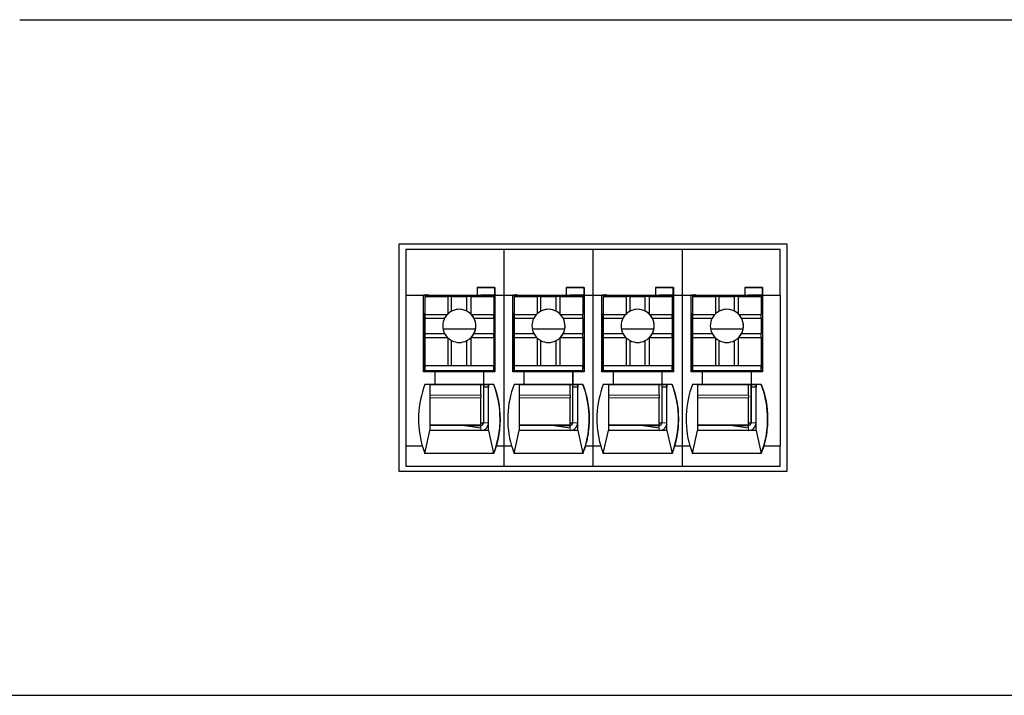
# Model space of a CAD drawing. Units: millimetres. Extents: x 6653 to 11272, y -4489 to -2911.
# Drawn here: x 7700 to 7738, y -4241 to -4214 of the extents above; entities that cross this region are included whole.
import ezdxf

# ---------------------------------------------------------------- set-up
doc = ezdxf.new("R2010")
doc.units = ezdxf.units.MM
doc.header["$MEASUREMENT"] = 0
doc.layers.add('11', color=7, linetype='Continuous', true_color=0xffffff)

msp = doc.modelspace()

# ---------------------------------------------------------------- linework, layer by layer
at = {"layer": '11', "color": 7, "linetype": 'Continuous'}
for p, q in [((7699.504, -4214.435), (8164.512, -4214.435)), ((7729.619, -4223.246), (7714.385, -4223.246)), ((7714.385, -4223.246), (7714.385, -4232.149)), ((7729.619, -4232.149), (7729.619, -4223.246)), ((7714.652, -4223.446), (7714.652, -4225.245)), ((7718.5, -4223.446), (7714.652, -4223.446)), ((7718.5, -4223.446), (7718.5, -4225.245)), ((7722, -4223.446), (7718.5, -4223.446)), ((7725.5, -4223.446), (7722, -4223.446)), ((7722, -4223.446), (7722, -4225.245)), ((7729.352, -4223.446), (7725.5, -4223.446)), ((7725.5, -4223.446), (7725.5, -4225.245)), ((7729.352, -4225.245), (7729.352, -4223.446)), ((7717.454, -4224.946), (7717.454, -4225.246)), ((7717.454, -4224.946), (7718.153, -4224.946)), ((7718.154, -4224.946), (7717.454, -4224.946)), ((7718.154, -4224.946), (7718.153, -4224.946)), ((7718.153, -4225.246), (7718.153, -4224.946)), ((7718.154, -4224.946), (7718.154, -4225.246)), ((7721.654, -4224.946), (7720.954, -4224.946)), ((7720.954, -4224.946), (7721.653, -4224.946)), ((7720.954, -4224.946), (7720.954, -4225.246)), ((7721.654, -4224.946), (7721.653, -4224.946)), ((7721.653, -4225.246), (7721.653, -4224.946)), ((7721.654, -4224.946), (7721.654, -4225.246)), ((7725.154, -4224.946), (7724.454, -4224.946)), ((7724.454, -4224.946), (7725.153, -4224.946)), ((7724.454, -4224.946), (7724.454, -4225.246)), ((7725.154, -4224.946), (7725.153, -4224.946)), ((7725.153, -4225.246), (7725.153, -4224.946)), ((7725.154, -4224.946), (7725.154, -4225.246)), ((7727.954, -4224.946), (7727.954, -4225.246)), ((7728.654, -4224.946), (7727.954, -4224.946)), ((7727.954, -4224.946), (7728.653, -4224.946)), ((7728.654, -4224.946), (7728.653, -4224.946)), ((7728.653, -4225.246), (7728.653, -4224.946)), ((7728.654, -4224.946), (7728.654, -4225.246)), ((7714.652, -4225.245), (7715.354, -4225.245)), ((7714.652, -4225.245), (7714.652, -4231.145)), ((7715.354, -4228.245), (7715.354, -4225.245)), ((7715.503, -4225.246), (7715.354, -4225.246)), ((7715.354, -4225.246), (7717.454, -4225.246)), ((7715.4, -4225.249), (7715.4, -4225.246)), ((7715.4, -4225.249), (7715.402, -4225.247)), ((7715.501, -4225.249), (7715.4, -4225.249)), ((7715.402, -4225.247), (7715.402, -4225.246)), ((7715.502, -4225.247), (7715.402, -4225.247)), ((7715.404, -4225.296), (7715.404, -4225.295)), ((7715.404, -4225.295), (7716.304, -4225.295)), ((7715.404, -4225.295), (7715.404, -4225.995)), ((7715.404, -4225.296), (7715.404, -4227.396)), ((7715.501, -4225.249), (7715.502, -4225.247)), ((7715.501, -4225.249), (7715.501, -4225.295)), ((7715.502, -4225.247), (7715.502, -4225.247)), ((7715.503, -4225.246), (7717.603, -4225.246)), ((7715.503, -4225.246), (7715.503, -4225.246)), ((7715.503, -4225.246), (7715.503, -4225.255)), ((7715.503, -4225.255), (7715.503, -4225.295)), ((7716.304, -4225.295), (7716.304, -4225.976)), ((7716.454, -4225.295), (7716.304, -4225.295)), ((7716.454, -4225.295), (7717.054, -4225.295)), ((7716.454, -4225.868), (7716.454, -4225.295)), ((7717.204, -4225.295), (7717.054, -4225.295)), ((7717.054, -4225.868), (7717.054, -4225.295)), ((7717.204, -4225.295), (7717.204, -4225.976)), ((7717.204, -4225.295), (7718.104, -4225.295)), ((7717.453, -4225.246), (7718.153, -4225.246)), ((7717.453, -4225.246), (7717.454, -4225.246)), ((7718.153, -4225.246), (7717.603, -4225.246)), ((7718.103, -4225.246), (7718.103, -4225.295)), ((7718.104, -4225.295), (7718.104, -4225.995)), ((7718.15, -4225.246), (7718.15, -4227.098)), ((7718.153, -4225.246), (7718.153, -4225.246)), ((7718.154, -4225.245), (7718.154, -4228.245)), ((7718.154, -4225.246), (7718.154, -4225.245)), ((7718.154, -4225.245), (7718.5, -4225.245)), ((7718.5, -4225.245), (7718.854, -4225.245)), ((7718.5, -4225.245), (7718.5, -4231.145)), ((7718.854, -4228.245), (7718.854, -4225.245)), ((7718.854, -4225.246), (7720.954, -4225.246)), ((7719.003, -4225.246), (7718.854, -4225.246)), ((7718.9, -4225.249), (7718.9, -4225.246)), ((7718.9, -4225.249), (7718.902, -4225.247)), ((7719.001, -4225.249), (7718.9, -4225.249)), ((7718.902, -4225.247), (7718.902, -4225.246)), ((7719.002, -4225.247), (7718.902, -4225.247)), ((7718.904, -4225.295), (7719.804, -4225.295)), ((7718.904, -4225.296), (7718.904, -4225.295)), ((7718.904, -4225.295), (7718.904, -4225.995)), ((7718.904, -4225.296), (7718.904, -4227.396)), ((7719.001, -4225.249), (7719.002, -4225.247)), ((7719.001, -4225.249), (7719.001, -4225.295)), ((7719.002, -4225.247), (7719.002, -4225.247)), ((7719.003, -4225.246), (7721.103, -4225.246)), ((7719.003, -4225.246), (7719.003, -4225.246)), ((7719.003, -4225.246), (7719.003, -4225.255)), ((7719.003, -4225.255), (7719.003, -4225.295)), ((7719.954, -4225.295), (7719.804, -4225.295)), ((7719.804, -4225.295), (7719.804, -4225.976)), ((7719.954, -4225.295), (7720.554, -4225.295)), ((7719.954, -4225.868), (7719.954, -4225.295)), ((7720.554, -4225.868), (7720.554, -4225.295)), ((7720.704, -4225.295), (7720.554, -4225.295)), ((7720.704, -4225.295), (7721.604, -4225.295)), ((7720.704, -4225.295), (7720.704, -4225.976)), ((7720.953, -4225.246), (7720.954, -4225.246)), ((7720.953, -4225.246), (7721.653, -4225.246)), ((7721.653, -4225.246), (7721.103, -4225.246)), ((7721.603, -4225.246), (7721.603, -4225.295)), ((7721.604, -4225.295), (7721.604, -4225.995)), ((7721.65, -4225.246), (7721.65, -4227.098)), ((7721.653, -4225.246), (7721.653, -4225.246)), ((7721.654, -4225.245), (7721.654, -4228.245)), ((7721.654, -4225.246), (7721.654, -4225.245)), ((7721.654, -4225.245), (7722, -4225.245)), ((7722, -4225.245), (7722.354, -4225.245)), ((7722, -4225.245), (7722, -4231.145)), ((7722.354, -4228.245), (7722.354, -4225.245)), ((7722.503, -4225.246), (7722.354, -4225.246)), ((7722.354, -4225.246), (7724.454, -4225.246)), ((7722.4, -4225.249), (7722.4, -4225.246)), ((7722.4, -4225.249), (7722.402, -4225.247)), ((7722.501, -4225.249), (7722.4, -4225.249)), ((7722.402, -4225.247), (7722.402, -4225.246)), ((7722.502, -4225.247), (7722.402, -4225.247)), ((7722.404, -4225.295), (7723.304, -4225.295)), ((7722.404, -4225.296), (7722.404, -4225.295)), ((7722.404, -4225.295), (7722.404, -4225.995)), ((7722.404, -4225.296), (7722.404, -4227.396)), ((7722.501, -4225.249), (7722.502, -4225.247)), ((7722.501, -4225.249), (7722.501, -4225.295)), ((7722.502, -4225.247), (7722.502, -4225.247)), ((7722.503, -4225.246), (7724.603, -4225.246)), ((7722.503, -4225.246), (7722.503, -4225.246)), ((7722.503, -4225.246), (7722.503, -4225.255)), ((7722.503, -4225.255), (7722.503, -4225.295)), ((7723.454, -4225.295), (7723.304, -4225.295)), ((7723.304, -4225.295), (7723.304, -4225.976)), ((7723.454, -4225.295), (7724.054, -4225.295)), ((7723.454, -4225.868), (7723.454, -4225.295)), ((7724.054, -4225.868), (7724.054, -4225.295)), ((7724.204, -4225.295), (7724.054, -4225.295)), ((7724.204, -4225.295), (7725.104, -4225.295)), ((7724.204, -4225.295), (7724.204, -4225.976)), ((7724.453, -4225.246), (7724.454, -4225.246)), ((7724.453, -4225.246), (7725.153, -4225.246)), ((7725.153, -4225.246), (7724.603, -4225.246)), ((7725.103, -4225.246), (7725.103, -4225.295)), ((7725.104, -4225.295), (7725.104, -4225.995)), ((7725.15, -4225.246), (7725.15, -4227.098)), ((7725.153, -4225.246), (7725.153, -4225.246)), ((7725.154, -4225.245), (7725.5, -4225.245)), ((7725.154, -4225.245), (7725.154, -4228.245)), ((7725.154, -4225.246), (7725.154, -4225.245)), ((7725.5, -4225.245), (7725.5, -4231.145)), ((7725.5, -4225.245), (7725.854, -4225.245)), ((7725.854, -4228.245), (7725.854, -4225.245)), ((7726.003, -4225.246), (7725.854, -4225.246)), ((7725.854, -4225.246), (7727.954, -4225.246)), ((7725.9, -4225.249), (7725.9, -4225.246)), ((7725.9, -4225.249), (7725.902, -4225.247)), ((7726.001, -4225.249), (7725.9, -4225.249)), ((7725.902, -4225.247), (7725.902, -4225.246)), ((7726.002, -4225.247), (7725.902, -4225.247)), ((7725.904, -4225.296), (7725.904, -4225.295)), ((7725.904, -4225.295), (7726.804, -4225.295)), ((7725.904, -4225.295), (7725.904, -4225.995)), ((7725.904, -4225.296), (7725.904, -4227.396)), ((7726.001, -4225.249), (7726.002, -4225.247)), ((7726.001, -4225.249), (7726.001, -4225.295)), ((7726.002, -4225.247), (7726.002, -4225.247)), ((7726.003, -4225.246), (7728.103, -4225.246)), ((7726.003, -4225.246), (7726.003, -4225.255)), ((7726.003, -4225.246), (7726.003, -4225.246)), ((7726.003, -4225.255), (7726.003, -4225.295)), ((7726.954, -4225.295), (7726.804, -4225.295)), ((7726.804, -4225.295), (7726.804, -4225.976)), ((7726.954, -4225.868), (7726.954, -4225.295)), ((7726.954, -4225.295), (7727.554, -4225.295)), ((7727.704, -4225.295), (7727.554, -4225.295)), ((7727.554, -4225.868), (7727.554, -4225.295)), ((7727.704, -4225.295), (7727.704, -4225.976)), ((7727.704, -4225.295), (7728.604, -4225.295)), ((7727.953, -4225.246), (7727.954, -4225.246)), ((7727.953, -4225.246), (7728.653, -4225.246)), ((7728.653, -4225.246), (7728.103, -4225.246)), ((7728.603, -4225.246), (7728.603, -4225.295)), ((7728.604, -4225.295), (7728.604, -4225.995)), ((7728.65, -4225.246), (7728.65, -4227.098)), ((7728.653, -4225.246), (7728.653, -4225.246)), ((7728.654, -4225.246), (7728.654, -4225.245)), ((7728.654, -4225.245), (7728.654, -4228.245)), ((7728.654, -4225.245), (7729.352, -4225.245)), ((7729.352, -4225.245), (7729.352, -4231.145)), ((7715.4, -4225.949), (7715.404, -4225.947)), ((7715.4, -4225.949), (7715.4, -4225.949)), ((7715.4, -4228.245), (7715.4, -4225.949)), ((7715.4, -4228.245), (7715.4, -4225.949)), ((7718.9, -4225.949), (7718.904, -4225.947)), ((7718.9, -4228.245), (7718.9, -4225.949)), ((7718.9, -4225.949), (7718.9, -4225.949)), ((7718.9, -4228.245), (7718.9, -4225.949)), ((7722.4, -4225.949), (7722.404, -4225.947)), ((7722.4, -4225.949), (7722.4, -4225.949)), ((7722.4, -4228.245), (7722.4, -4225.949)), ((7722.4, -4228.245), (7722.4, -4225.949)), ((7725.9, -4225.949), (7725.904, -4225.947)), ((7725.9, -4228.245), (7725.9, -4225.949)), ((7725.9, -4228.245), (7725.9, -4225.949)), ((7725.9, -4225.949), (7725.9, -4225.949)), ((7715.404, -4225.995), (7716.285, -4225.995)), ((7715.404, -4225.995), (7715.404, -4226.145)), ((7715.404, -4226.145), (7715.404, -4226.745)), ((7715.404, -4226.145), (7716.178, -4226.145)), ((7717.223, -4225.995), (7718.104, -4225.995)), ((7717.331, -4226.145), (7718.104, -4226.145)), ((7718.104, -4226.145), (7718.104, -4225.995)), ((7718.104, -4226.145), (7718.104, -4226.745)), ((7718.904, -4225.995), (7719.785, -4225.995)), ((7718.904, -4225.995), (7718.904, -4226.145)), ((7718.904, -4226.145), (7718.904, -4226.745)), ((7718.904, -4226.145), (7719.678, -4226.145)), ((7720.723, -4225.995), (7721.604, -4225.995)), ((7720.831, -4226.145), (7721.604, -4226.145)), ((7721.604, -4226.145), (7721.604, -4225.995)), ((7721.604, -4226.145), (7721.604, -4226.745)), ((7722.404, -4225.995), (7723.285, -4225.995)), ((7722.404, -4225.995), (7722.404, -4226.145)), ((7722.404, -4226.145), (7722.404, -4226.745)), ((7722.404, -4226.145), (7723.178, -4226.145)), ((7724.223, -4225.995), (7725.104, -4225.995)), ((7724.331, -4226.145), (7725.104, -4226.145)), ((7725.104, -4226.145), (7725.104, -4225.995)), ((7725.104, -4226.145), (7725.104, -4226.745)), ((7725.904, -4225.995), (7726.785, -4225.995)), ((7725.904, -4225.995), (7725.904, -4226.145)), ((7725.904, -4226.145), (7725.904, -4226.745)), ((7725.904, -4226.145), (7726.678, -4226.145)), ((7727.723, -4225.995), (7728.604, -4225.995)), ((7727.831, -4226.145), (7728.604, -4226.145)), ((7728.604, -4226.145), (7728.604, -4225.995)), ((7728.604, -4226.145), (7728.604, -4226.745)), ((7717.39, -4226.579), (7716.118, -4226.579)), ((7720.89, -4226.579), (7719.618, -4226.579)), ((7724.39, -4226.579), (7723.118, -4226.579)), ((7727.89, -4226.579), (7726.618, -4226.579)), ((7715.404, -4226.745), (7716.178, -4226.745)), ((7715.404, -4226.745), (7715.404, -4226.895)), ((7715.404, -4226.895), (7716.285, -4226.895)), ((7715.404, -4226.895), (7715.404, -4227.995)), ((7716.304, -4226.914), (7716.304, -4227.995)), ((7716.454, -4227.995), (7716.454, -4227.022)), ((7717.054, -4227.995), (7717.054, -4227.022)), ((7717.204, -4226.914), (7717.204, -4227.995)), ((7717.223, -4226.895), (7718.104, -4226.895)), ((7717.331, -4226.745), (7718.104, -4226.745)), ((7718.104, -4226.895), (7718.104, -4226.745)), ((7718.104, -4226.895), (7718.104, -4227.995)), ((7718.104, -4227.098), (7718.151, -4227.098)), ((7718.151, -4228.098), (7718.151, -4227.098)), ((7718.904, -4226.745), (7718.904, -4226.895)), ((7718.904, -4226.745), (7719.678, -4226.745)), ((7718.904, -4226.895), (7718.904, -4227.995)), ((7718.904, -4226.895), (7719.785, -4226.895)), ((7719.804, -4226.914), (7719.804, -4227.995)), ((7719.954, -4227.995), (7719.954, -4227.022)), ((7720.554, -4227.995), (7720.554, -4227.022)), ((7720.704, -4226.914), (7720.704, -4227.995)), ((7720.723, -4226.895), (7721.604, -4226.895)), ((7720.831, -4226.745), (7721.604, -4226.745)), ((7721.604, -4226.895), (7721.604, -4226.745)), ((7721.604, -4226.895), (7721.604, -4227.995)), ((7721.604, -4227.098), (7721.651, -4227.098)), ((7721.651, -4228.098), (7721.651, -4227.098)), ((7722.404, -4226.745), (7723.178, -4226.745)), ((7722.404, -4226.745), (7722.404, -4226.895)), ((7722.404, -4226.895), (7722.404, -4227.995)), ((7722.404, -4226.895), (7723.285, -4226.895)), ((7723.304, -4226.914), (7723.304, -4227.995)), ((7723.454, -4227.995), (7723.454, -4227.022)), ((7724.054, -4227.995), (7724.054, -4227.022)), ((7724.204, -4226.914), (7724.204, -4227.995)), ((7724.223, -4226.895), (7725.104, -4226.895)), ((7724.331, -4226.745), (7725.104, -4226.745)), ((7725.104, -4226.895), (7725.104, -4226.745)), ((7725.104, -4226.895), (7725.104, -4227.995)), ((7725.104, -4227.098), (7725.151, -4227.098)), ((7725.151, -4228.098), (7725.151, -4227.098)), ((7725.904, -4226.745), (7725.904, -4226.895)), ((7725.904, -4226.745), (7726.678, -4226.745)), ((7725.904, -4226.895), (7726.785, -4226.895)), ((7725.904, -4226.895), (7725.904, -4227.995)), ((7726.804, -4226.914), (7726.804, -4227.995)), ((7726.954, -4227.995), (7726.954, -4227.022)), ((7727.554, -4227.995), (7727.554, -4227.022)), ((7727.704, -4226.914), (7727.704, -4227.995)), ((7727.723, -4226.895), (7728.604, -4226.895)), ((7727.831, -4226.745), (7728.604, -4226.745)), ((7728.604, -4226.895), (7728.604, -4226.745)), ((7728.604, -4226.895), (7728.604, -4227.995)), ((7728.604, -4227.098), (7728.651, -4227.098)), ((7728.651, -4228.098), (7728.651, -4227.098)), ((7715.404, -4227.396), (7715.403, -4227.396)), ((7715.403, -4227.597), (7715.403, -4227.396)), ((7718.904, -4227.396), (7718.903, -4227.396)), ((7718.903, -4227.597), (7718.903, -4227.396)), ((7722.404, -4227.396), (7722.403, -4227.396)), ((7722.403, -4227.597), (7722.403, -4227.396)), ((7725.903, -4227.597), (7725.903, -4227.396)), ((7725.904, -4227.396), (7725.903, -4227.396)), ((7715.403, -4228.197), (7715.403, -4227.597)), ((7718.903, -4228.197), (7718.903, -4227.597)), ((7722.403, -4228.197), (7722.403, -4227.597)), ((7725.903, -4228.197), (7725.903, -4227.597)), ((7715.804, -4228.245), (7715.354, -4228.245)), ((7715.404, -4228.195), (7715.403, -4228.197)), ((7715.403, -4228.197), (7715.503, -4228.197)), ((7715.404, -4227.995), (7718.104, -4227.995)), ((7715.404, -4227.995), (7715.404, -4227.995)), ((7715.404, -4227.995), (7715.404, -4228.195)), ((7715.404, -4227.995), (7716.304, -4227.995)), ((7715.404, -4228.195), (7718.104, -4228.195)), ((7715.503, -4228.197), (7715.503, -4228.196)), ((7715.503, -4228.196), (7715.503, -4228.245)), ((7715.503, -4228.196), (7717.603, -4228.196)), ((7715.503, -4228.245), (7715.503, -4228.197)), ((7715.804, -4228.745), (7715.804, -4228.245)), ((7717.703, -4228.246), (7715.804, -4228.246)), ((7716.304, -4227.995), (7716.454, -4227.995)), ((7716.454, -4227.995), (7717.054, -4227.995)), ((7717.054, -4227.995), (7717.204, -4227.995)), ((7717.204, -4227.995), (7718.104, -4227.995)), ((7717.603, -4228.246), (7717.603, -4228.196)), ((7717.603, -4228.197), (7718.103, -4228.197)), ((7717.7, -4228.197), (7717.7, -4228.246)), ((7717.701, -4228.246), (7717.701, -4228.197)), ((7717.701, -4228.197), (7717.701, -4228.246)), ((7717.702, -4228.197), (7717.702, -4228.246)), ((7717.703, -4228.246), (7717.704, -4228.245)), ((7717.703, -4228.246), (7717.703, -4228.746)), ((7718.154, -4228.245), (7717.704, -4228.245)), ((7717.704, -4228.245), (7717.704, -4228.745)), ((7718.102, -4228.197), (7718.102, -4228.245)), ((7718.104, -4228.195), (7718.103, -4228.197)), ((7718.104, -4227.995), (7718.104, -4227.995)), ((7718.104, -4228.195), (7718.104, -4227.995)), ((7718.104, -4228.098), (7718.151, -4228.098)), ((7718.151, -4228.098), (7718.104, -4228.098)), ((7718.15, -4228.098), (7718.15, -4228.246)), ((7718.151, -4228.098), (7718.151, -4228.098)), ((7719.304, -4228.245), (7718.854, -4228.245)), ((7718.904, -4228.195), (7718.903, -4228.197)), ((7718.903, -4228.197), (7719.003, -4228.197)), ((7718.904, -4227.995), (7721.604, -4227.995)), ((7718.904, -4227.995), (7719.804, -4227.995)), ((7718.904, -4227.995), (7718.904, -4228.195)), ((7718.904, -4227.995), (7718.904, -4227.995)), ((7718.904, -4228.195), (7721.604, -4228.195)), ((7719.003, -4228.197), (7719.003, -4228.196)), ((7719.003, -4228.196), (7719.003, -4228.245)), ((7719.003, -4228.196), (7721.103, -4228.196)), ((7719.003, -4228.245), (7719.003, -4228.197)), ((7719.304, -4228.745), (7719.304, -4228.245)), ((7721.203, -4228.246), (7719.304, -4228.246)), ((7719.804, -4227.995), (7719.954, -4227.995)), ((7719.954, -4227.995), (7720.554, -4227.995)), ((7720.554, -4227.995), (7720.704, -4227.995)), ((7720.704, -4227.995), (7721.604, -4227.995)), ((7721.103, -4228.246), (7721.103, -4228.196)), ((7721.103, -4228.197), (7721.603, -4228.197)), ((7721.2, -4228.197), (7721.2, -4228.246)), ((7721.201, -4228.246), (7721.201, -4228.197)), ((7721.201, -4228.197), (7721.201, -4228.246)), ((7721.202, -4228.197), (7721.202, -4228.246)), ((7721.203, -4228.246), (7721.204, -4228.245)), ((7721.203, -4228.246), (7721.203, -4228.746)), ((7721.204, -4228.245), (7721.204, -4228.745)), ((7721.654, -4228.245), (7721.204, -4228.245)), ((7721.602, -4228.197), (7721.602, -4228.245)), ((7721.604, -4228.195), (7721.603, -4228.197)), ((7721.604, -4228.195), (7721.604, -4227.995)), ((7721.604, -4227.995), (7721.604, -4227.995)), ((7721.604, -4228.098), (7721.651, -4228.098)), ((7721.651, -4228.098), (7721.604, -4228.098)), ((7721.65, -4228.098), (7721.65, -4228.246)), ((7721.651, -4228.098), (7721.651, -4228.098)), ((7722.804, -4228.245), (7722.354, -4228.245)), ((7722.404, -4228.195), (7722.403, -4228.197)), ((7722.403, -4228.197), (7722.503, -4228.197)), ((7722.404, -4227.995), (7722.404, -4227.995)), ((7722.404, -4227.995), (7722.404, -4228.195)), ((7722.404, -4227.995), (7725.104, -4227.995)), ((7722.404, -4227.995), (7723.304, -4227.995)), ((7722.404, -4228.195), (7725.104, -4228.195)), ((7722.503, -4228.196), (7722.503, -4228.245)), ((7722.503, -4228.197), (7722.503, -4228.196)), ((7722.503, -4228.196), (7724.603, -4228.196)), ((7722.503, -4228.245), (7722.503, -4228.197)), ((7722.804, -4228.745), (7722.804, -4228.245)), ((7724.703, -4228.246), (7722.804, -4228.246)), ((7723.304, -4227.995), (7723.454, -4227.995)), ((7723.454, -4227.995), (7724.054, -4227.995)), ((7724.054, -4227.995), (7724.204, -4227.995)), ((7724.204, -4227.995), (7725.104, -4227.995)), ((7724.603, -4228.246), (7724.603, -4228.196)), ((7724.603, -4228.197), (7725.103, -4228.197)), ((7724.7, -4228.197), (7724.7, -4228.246)), ((7724.701, -4228.246), (7724.701, -4228.197)), ((7724.701, -4228.197), (7724.701, -4228.246)), ((7724.702, -4228.197), (7724.702, -4228.246)), ((7724.703, -4228.246), (7724.704, -4228.245)), ((7724.703, -4228.246), (7724.703, -4228.746)), ((7725.154, -4228.245), (7724.704, -4228.245)), ((7724.704, -4228.245), (7724.704, -4228.745)), ((7725.102, -4228.197), (7725.102, -4228.245)), ((7725.104, -4228.195), (7725.103, -4228.197)), ((7725.104, -4227.995), (7725.104, -4227.995)), ((7725.104, -4228.195), (7725.104, -4227.995)), ((7725.104, -4228.098), (7725.151, -4228.098)), ((7725.151, -4228.098), (7725.104, -4228.098)), ((7725.15, -4228.098), (7725.15, -4228.246)), ((7725.151, -4228.098), (7725.151, -4228.098)), ((7726.304, -4228.245), (7725.854, -4228.245)), ((7725.904, -4228.195), (7725.903, -4228.197)), ((7725.903, -4228.197), (7726.003, -4228.197)), ((7725.904, -4227.995), (7725.904, -4228.195)), ((7725.904, -4227.995), (7728.604, -4227.995)), ((7725.904, -4227.995), (7726.804, -4227.995)), ((7725.904, -4227.995), (7725.904, -4227.995)), ((7725.904, -4228.195), (7728.604, -4228.195)), ((7726.003, -4228.197), (7726.003, -4228.196)), ((7726.003, -4228.196), (7728.103, -4228.196)), ((7726.003, -4228.196), (7726.003, -4228.245)), ((7726.003, -4228.245), (7726.003, -4228.197)), ((7726.304, -4228.745), (7726.304, -4228.245)), ((7728.203, -4228.246), (7726.304, -4228.246)), ((7726.804, -4227.995), (7726.954, -4227.995)), ((7726.954, -4227.995), (7727.554, -4227.995)), ((7727.554, -4227.995), (7727.704, -4227.995)), ((7727.704, -4227.995), (7728.604, -4227.995)), ((7728.103, -4228.246), (7728.103, -4228.196)), ((7728.103, -4228.197), (7728.603, -4228.197)), ((7728.2, -4228.197), (7728.2, -4228.246)), ((7728.201, -4228.197), (7728.201, -4228.246)), ((7728.201, -4228.246), (7728.201, -4228.197)), ((7728.202, -4228.197), (7728.202, -4228.246)), ((7728.203, -4228.246), (7728.204, -4228.245)), ((7728.203, -4228.246), (7728.203, -4228.746)), ((7728.654, -4228.245), (7728.204, -4228.245)), ((7728.204, -4228.245), (7728.204, -4228.745)), ((7728.602, -4228.197), (7728.602, -4228.245)), ((7728.604, -4228.195), (7728.603, -4228.197)), ((7728.604, -4228.195), (7728.604, -4227.995)), ((7728.604, -4227.995), (7728.604, -4227.995)), ((7728.604, -4228.098), (7728.651, -4228.098)), ((7728.651, -4228.098), (7728.604, -4228.098)), ((7728.65, -4228.098), (7728.65, -4228.246)), ((7728.651, -4228.098), (7728.651, -4228.098)), ((7715.804, -4228.745), (7715.404, -4228.745)), ((7715.603, -4228.746), (7715.404, -4228.746)), ((7715.602, -4228.747), (7717.902, -4228.747)), ((7715.803, -4228.746), (7715.804, -4228.745)), ((7717.703, -4228.746), (7715.803, -4228.746)), ((7717.602, -4229.157), (7717.602, -4228.747)), ((7717.7, -4228.747), (7717.7, -4230.249)), ((7717.702, -4228.747), (7717.702, -4228.847)), ((7717.702, -4228.847), (7717.702, -4230.247)), ((7717.902, -4228.847), (7717.702, -4228.847)), ((7717.702, -4228.847), (7717.702, -4228.847)), ((7717.703, -4228.746), (7717.704, -4228.745)), ((7718.104, -4228.745), (7717.704, -4228.745)), ((7717.902, -4228.747), (7717.903, -4228.746)), ((7717.902, -4228.747), (7717.902, -4228.747)), ((7717.902, -4228.747), (7717.902, -4228.847)), ((7717.902, -4228.747), (7717.902, -4228.747)), ((7717.902, -4230.247), (7717.902, -4228.847)), ((7718.103, -4228.746), (7717.903, -4228.746)), ((7718.103, -4228.746), (7718.104, -4228.745)), ((7719.304, -4228.745), (7718.904, -4228.745)), ((7719.103, -4228.746), (7718.904, -4228.746)), ((7719.102, -4228.747), (7721.402, -4228.747)), ((7719.303, -4228.746), (7719.304, -4228.745)), ((7721.203, -4228.746), (7719.303, -4228.746)), ((7721.102, -4229.157), (7721.102, -4228.747)), ((7721.2, -4228.747), (7721.2, -4230.249)), ((7721.202, -4228.747), (7721.202, -4228.847)), ((7721.202, -4228.847), (7721.202, -4228.847)), ((7721.402, -4228.847), (7721.202, -4228.847)), ((7721.202, -4228.847), (7721.202, -4230.247)), ((7721.203, -4228.746), (7721.204, -4228.745)), ((7721.604, -4228.745), (7721.204, -4228.745)), ((7721.402, -4228.747), (7721.403, -4228.746)), ((7721.402, -4228.747), (7721.402, -4228.847)), ((7721.402, -4228.747), (7721.402, -4228.747)), ((7721.402, -4228.747), (7721.402, -4228.747)), ((7721.402, -4230.247), (7721.402, -4228.847)), ((7721.603, -4228.746), (7721.403, -4228.746)), ((7721.603, -4228.746), (7721.604, -4228.745)), ((7722.804, -4228.745), (7722.404, -4228.745)), ((7722.603, -4228.746), (7722.404, -4228.746)), ((7722.602, -4228.747), (7724.902, -4228.747)), ((7722.803, -4228.746), (7722.804, -4228.745)), ((7724.703, -4228.746), (7722.803, -4228.746)), ((7724.602, -4229.157), (7724.602, -4228.747)), ((7724.7, -4228.747), (7724.7, -4230.249)), ((7724.702, -4228.747), (7724.702, -4228.847)), ((7724.702, -4228.847), (7724.702, -4230.247)), ((7724.702, -4228.847), (7724.702, -4228.847)), ((7724.902, -4228.847), (7724.702, -4228.847)), ((7724.703, -4228.746), (7724.704, -4228.745)), ((7725.104, -4228.745), (7724.704, -4228.745)), ((7724.902, -4228.747), (7724.903, -4228.746)), ((7724.902, -4228.747), (7724.902, -4228.747)), ((7724.902, -4228.747), (7724.902, -4228.747)), ((7724.902, -4228.747), (7724.902, -4228.847)), ((7724.902, -4230.247), (7724.902, -4228.847)), ((7725.103, -4228.746), (7724.903, -4228.746)), ((7725.103, -4228.746), (7725.104, -4228.745)), ((7726.304, -4228.745), (7725.904, -4228.745)), ((7726.103, -4228.746), (7725.904, -4228.746)), ((7726.102, -4228.747), (7728.402, -4228.747)), ((7726.303, -4228.746), (7726.304, -4228.745)), ((7728.203, -4228.746), (7726.303, -4228.746)), ((7728.102, -4229.157), (7728.102, -4228.747)), ((7728.2, -4228.747), (7728.2, -4230.249)), ((7728.202, -4228.747), (7728.202, -4228.847)), ((7728.202, -4228.847), (7728.202, -4228.847)), ((7728.402, -4228.847), (7728.202, -4228.847)), ((7728.202, -4228.847), (7728.202, -4230.247)), ((7728.203, -4228.746), (7728.204, -4228.745)), ((7728.604, -4228.745), (7728.204, -4228.745)), ((7728.402, -4228.747), (7728.403, -4228.746)), ((7728.402, -4228.747), (7728.402, -4228.847)), ((7728.402, -4228.747), (7728.402, -4228.747)), ((7728.402, -4228.747), (7728.402, -4228.747)), ((7728.402, -4230.247), (7728.402, -4228.847)), ((7728.603, -4228.746), (7728.403, -4228.746)), ((7728.603, -4228.746), (7728.604, -4228.745)), ((7717.602, -4230.346), (7717.602, -4229.268)), ((7721.102, -4230.346), (7721.102, -4229.268)), ((7724.602, -4230.346), (7724.602, -4229.268)), ((7728.102, -4230.346), (7728.102, -4229.268)), ((7715.403, -4231.445), (7715.603, -4230.546)), ((7717.602, -4230.346), (7715.603, -4230.346)), ((7716.974, -4230.347), (7715.603, -4230.347)), ((7717.903, -4230.546), (7715.603, -4230.546)), ((7716.974, -4230.347), (7717.602, -4230.347)), ((7716.974, -4230.347), (7717.602, -4230.447)), ((7717.602, -4230.447), (7717.602, -4230.347)), ((7717.7, -4230.249), (7717.7, -4230.249)), ((7717.902, -4230.546), (7717.902, -4230.247)), ((7717.903, -4230.546), (7718.103, -4231.446)), ((7718.903, -4231.445), (7719.103, -4230.546)), ((7721.102, -4230.346), (7719.103, -4230.346)), ((7720.474, -4230.347), (7719.103, -4230.347)), ((7721.403, -4230.546), (7719.103, -4230.546)), ((7720.474, -4230.347), (7721.102, -4230.447)), ((7720.474, -4230.347), (7721.102, -4230.347)), ((7721.102, -4230.447), (7721.102, -4230.347)), ((7721.2, -4230.249), (7721.2, -4230.249)), ((7721.402, -4230.546), (7721.402, -4230.247)), ((7721.403, -4230.546), (7721.603, -4231.446)), ((7722.403, -4231.445), (7722.603, -4230.546)), ((7724.602, -4230.346), (7722.603, -4230.346)), ((7723.974, -4230.347), (7722.603, -4230.347)), ((7724.903, -4230.546), (7722.603, -4230.546)), ((7723.974, -4230.347), (7724.602, -4230.447)), ((7723.974, -4230.347), (7724.602, -4230.347)), ((7724.602, -4230.447), (7724.602, -4230.347)), ((7724.7, -4230.249), (7724.7, -4230.249)), ((7724.902, -4230.546), (7724.902, -4230.247)), ((7724.903, -4230.546), (7725.103, -4231.446)), ((7725.903, -4231.445), (7726.103, -4230.546)), ((7728.102, -4230.346), (7726.103, -4230.346)), ((7727.474, -4230.347), (7726.103, -4230.347)), ((7728.403, -4230.546), (7726.103, -4230.546)), ((7727.474, -4230.347), (7728.102, -4230.447)), ((7727.474, -4230.347), (7728.102, -4230.347)), ((7728.102, -4230.447), (7728.102, -4230.347)), ((7728.2, -4230.249), (7728.2, -4230.249)), ((7728.402, -4230.546), (7728.402, -4230.247)), ((7728.403, -4230.546), (7728.603, -4231.446)), ((7714.652, -4231.145), (7715.303, -4231.145)), ((7714.652, -4231.146), (7714.652, -4231.145)), ((7714.652, -4231.146), (7715.303, -4231.146)), ((7714.652, -4231.146), (7714.652, -4231.946)), ((7715.303, -4231.146), (7715.303, -4231.145)), ((7718.205, -4231.145), (7718.204, -4231.146)), ((7718.204, -4231.146), (7718.5, -4231.146)), ((7718.205, -4231.145), (7718.5, -4231.145)), ((7718.5, -4231.145), (7718.5, -4231.145)), ((7718.5, -4231.145), (7718.803, -4231.145)), ((7718.5, -4231.146), (7718.803, -4231.146)), ((7718.5, -4231.146), (7718.5, -4231.146)), ((7718.5, -4231.146), (7718.5, -4231.946)), ((7718.803, -4231.146), (7718.803, -4231.145)), ((7721.705, -4231.145), (7721.704, -4231.146)), ((7721.704, -4231.146), (7722, -4231.146)), ((7721.705, -4231.145), (7722, -4231.145)), ((7722, -4231.145), (7722, -4231.145)), ((7722, -4231.145), (7722.303, -4231.145)), ((7722, -4231.146), (7722, -4231.146)), ((7722, -4231.146), (7722, -4231.946)), ((7722, -4231.146), (7722.303, -4231.146)), ((7722.303, -4231.146), (7722.303, -4231.145)), ((7725.205, -4231.145), (7725.204, -4231.146)), ((7725.204, -4231.146), (7725.5, -4231.146)), ((7725.205, -4231.145), (7725.5, -4231.145)), ((7725.5, -4231.145), (7725.803, -4231.145)), ((7725.5, -4231.145), (7725.5, -4231.145)), ((7725.5, -4231.146), (7725.803, -4231.146)), ((7725.5, -4231.146), (7725.5, -4231.946)), ((7725.5, -4231.146), (7725.5, -4231.146)), ((7725.803, -4231.146), (7725.803, -4231.145)), ((7728.705, -4231.145), (7728.704, -4231.146)), ((7728.704, -4231.146), (7729.352, -4231.146)), ((7728.705, -4231.145), (7729.352, -4231.145)), ((7729.352, -4231.146), (7729.352, -4231.145)), ((7729.352, -4231.946), (7729.352, -4231.146)), ((7718.104, -4231.446), (7715.404, -4231.446)), ((7721.604, -4231.446), (7718.904, -4231.446)), ((7725.104, -4231.446), (7722.404, -4231.446)), ((7728.604, -4231.446), (7725.904, -4231.446)), ((7714.652, -4231.947), (7714.652, -4231.946)), ((7714.652, -4231.946), (7718.5, -4231.946)), ((7714.652, -4231.947), (7715.352, -4231.947)), ((7714.652, -4231.948), (7714.652, -4231.947)), ((7714.652, -4231.948), (7715.351, -4231.948)), ((7714.652, -4231.948), (7714.652, -4231.949)), ((7714.652, -4231.949), (7715.35, -4231.949)), ((7715.351, -4231.948), (7715.35, -4231.949)), ((7715.351, -4231.947), (7715.351, -4231.948)), ((7715.353, -4231.946), (7715.352, -4231.947)), ((7715.353, -4231.946), (7718.153, -4231.946)), ((7718.15, -4231.946), (7718.15, -4231.949)), ((7718.151, -4231.948), (7718.15, -4231.949)), ((7718.15, -4231.949), (7718.5, -4231.949)), ((7718.151, -4231.946), (7718.151, -4231.948)), ((7718.151, -4231.948), (7718.5, -4231.948)), ((7718.152, -4231.947), (7718.152, -4231.946)), ((7718.153, -4231.946), (7718.152, -4231.947)), ((7718.152, -4231.947), (7718.502, -4231.947)), ((7718.5, -4231.946), (7718.5, -4231.946)), ((7718.5, -4231.946), (7722, -4231.946)), ((7718.5, -4231.948), (7718.5, -4231.947)), ((7718.5, -4231.948), (7718.851, -4231.948)), ((7718.5, -4231.948), (7718.5, -4231.948)), ((7718.5, -4231.949), (7718.85, -4231.949)), ((7718.5, -4231.949), (7718.5, -4231.949)), ((7718.5, -4231.949), (7718.5, -4231.949)), ((7718.502, -4231.947), (7718.502, -4231.947)), ((7718.502, -4231.947), (7718.852, -4231.947)), ((7718.851, -4231.948), (7718.85, -4231.949)), ((7718.851, -4231.947), (7718.851, -4231.948)), ((7718.853, -4231.946), (7718.852, -4231.947)), ((7718.853, -4231.946), (7721.653, -4231.946)), ((7721.65, -4231.946), (7721.65, -4231.949)), ((7721.651, -4231.948), (7721.65, -4231.949)), ((7721.65, -4231.949), (7722, -4231.949)), ((7721.651, -4231.946), (7721.651, -4231.948)), ((7721.651, -4231.948), (7722, -4231.948)), ((7721.652, -4231.947), (7721.652, -4231.946)), ((7721.653, -4231.946), (7721.652, -4231.947)), ((7721.652, -4231.947), (7722.002, -4231.947)), ((7722, -4231.946), (7725.5, -4231.946)), ((7722, -4231.946), (7722, -4231.946)), ((7722, -4231.948), (7722, -4231.947)), ((7722, -4231.948), (7722, -4231.948)), ((7722, -4231.948), (7722.351, -4231.948)), ((7722, -4231.949), (7722, -4231.949)), ((7722, -4231.949), (7722, -4231.949)), ((7722, -4231.949), (7722.35, -4231.949)), ((7722.002, -4231.947), (7722.002, -4231.947)), ((7722.002, -4231.947), (7722.352, -4231.947)), ((7722.351, -4231.948), (7722.35, -4231.949)), ((7722.351, -4231.947), (7722.351, -4231.948)), ((7722.353, -4231.946), (7722.352, -4231.947)), ((7722.353, -4231.946), (7725.153, -4231.946)), ((7725.15, -4231.946), (7725.15, -4231.949)), ((7725.151, -4231.948), (7725.15, -4231.949)), ((7725.15, -4231.949), (7725.5, -4231.949)), ((7725.151, -4231.946), (7725.151, -4231.948)), ((7725.151, -4231.948), (7725.5, -4231.948)), ((7725.152, -4231.947), (7725.152, -4231.946)), ((7725.153, -4231.946), (7725.152, -4231.947)), ((7725.152, -4231.947), (7725.502, -4231.947)), ((7725.5, -4231.946), (7729.352, -4231.946)), ((7725.5, -4231.946), (7725.5, -4231.946)), ((7725.5, -4231.948), (7725.5, -4231.947)), ((7725.5, -4231.948), (7725.5, -4231.948)), ((7725.5, -4231.948), (7725.851, -4231.948)), ((7725.5, -4231.949), (7725.85, -4231.949)), ((7725.5, -4231.949), (7725.5, -4231.949)), ((7725.5, -4231.949), (7725.5, -4231.949)), ((7725.502, -4231.947), (7725.502, -4231.947)), ((7725.502, -4231.947), (7725.852, -4231.947)), ((7725.851, -4231.948), (7725.85, -4231.949)), ((7725.851, -4231.947), (7725.851, -4231.948)), ((7725.853, -4231.946), (7725.852, -4231.947)), ((7725.853, -4231.946), (7728.653, -4231.946)), ((7728.65, -4231.946), (7728.65, -4231.949)), ((7728.651, -4231.948), (7728.65, -4231.949)), ((7728.65, -4231.949), (7729.348, -4231.949)), ((7728.651, -4231.946), (7728.651, -4231.948)), ((7728.651, -4231.948), (7729.349, -4231.948)), ((7728.652, -4231.947), (7728.652, -4231.946)), ((7728.653, -4231.946), (7728.652, -4231.947)), ((7728.652, -4231.947), (7729.35, -4231.947)), ((7729.348, -4231.949), (7729.349, -4231.948)), ((7729.349, -4231.948), (7729.349, -4231.947)), ((7729.352, -4231.946), (7729.35, -4231.947)), ((7714.385, -4232.149), (7729.619, -4232.149)), ((7623.512, -4240.935), (8164.512, -4240.935))]:
    msp.add_line(p, q, dxfattribs=at)
at = {"layer": '11', "color": 7, "linetype": 'Continuous', "lineweight": 5}
for p, q in [((7715.503, -4225.255), (7715.503, -4225.255)), ((7719.003, -4225.255), (7719.003, -4225.255)), ((7722.503, -4225.255), (7722.503, -4225.255)), ((7726.003, -4225.255), (7726.003, -4225.255)), ((7716.754, -4225.796), (7716.754, -4225.795)), ((7720.254, -4225.796), (7720.254, -4225.795)), ((7723.754, -4225.796), (7723.754, -4225.795)), ((7727.254, -4225.796), (7727.254, -4225.795)), ((7715.603, -4229.157), (7717.602, -4229.157)), ((7717.602, -4229.268), (7715.603, -4229.268)), ((7719.103, -4229.157), (7721.102, -4229.157)), ((7721.102, -4229.268), (7719.103, -4229.268)), ((7722.603, -4229.157), (7724.602, -4229.157)), ((7724.602, -4229.268), (7722.603, -4229.268)), ((7726.103, -4229.157), (7728.102, -4229.157)), ((7728.102, -4229.268), (7726.103, -4229.268)), ((7717.602, -4230.546), (7717.602, -4230.447)), ((7717.7, -4230.249), (7717.702, -4230.247)), ((7717.702, -4230.247), (7717.902, -4230.247)), ((7721.102, -4230.546), (7721.102, -4230.447)), ((7721.2, -4230.249), (7721.202, -4230.247)), ((7721.202, -4230.247), (7721.402, -4230.247)), ((7724.602, -4230.546), (7724.602, -4230.447)), ((7724.7, -4230.249), (7724.702, -4230.247)), ((7724.702, -4230.247), (7724.902, -4230.247)), ((7728.102, -4230.546), (7728.102, -4230.447)), ((7728.2, -4230.249), (7728.202, -4230.247)), ((7728.202, -4230.247), (7728.402, -4230.247))]:
    msp.add_line(p, q, dxfattribs=at)
at = {"layer": '11', "color": 7, "linetype": 'Continuous'}
for centre, major_axis, ratio, start_param, end_param in [((7715.502, -4224.547), (0, -0.7), 0.000337, 0, 0.349047), ((7715.503, -4225.913), (0, -0.7), 0.000337, 2.653499, 3.462023), ((7715.503, -4225.997), (0, 1.1), 0.000337, 5.404736, 5.463524), ((7717.603, -4225.997), (0, -1.1), 0.000337, 2.261524, 2.321932), ((7719.002, -4224.547), (0, -0.7), 0.000337, 0, 0.349047), ((7719.003, -4225.913), (0, -0.7), 0.000337, 2.653499, 3.462023), ((7719.003, -4225.997), (0, 1.1), 0.000337, 5.404736, 5.463524), ((7721.103, -4225.997), (0, -1.1), 0.000337, 2.261524, 2.321932), ((7722.502, -4224.547), (0, -0.7), 0.000337, 0, 0.349047), ((7722.503, -4225.913), (0, -0.7), 0.000337, 2.653496, 3.462023), ((7722.503, -4225.997), (0, 1.1), 0.000337, 5.404735, 5.463524), ((7724.603, -4225.997), (0, -1.1), 0.000337, 2.261523, 2.321932), ((7726.002, -4224.547), (0, -0.7), 0.000337, 0, 0.349047), ((7726.003, -4225.913), (0, -0.7), 0.000337, 2.653496, 3.462028), ((7726.003, -4225.997), (0, 1.1), 0.000337, 5.404735, 5.463524), ((7728.103, -4225.997), (0, -1.1), 0.000337, 2.261523, 2.321932), ((7716.754, -4226.446), (0.455, -0.465), 1, 2.367041, 3.141634), ((7716.754, -4226.445), (-0.245, 0.602), 0.99843, 0.092154, 0.377107), ((7716.754, -4226.445), (-0.455, 0.465), 1, 5.508634, 5.988357), ((7716.754, -4226.445), (-0.455, 0.465), 1, 5.028905, 5.508634), ((7716.754, -4226.446), (0.455, -0.465), 1, 0.000055, 2.367041), ((7716.754, -4226.445), (0.603, 0.246), 0.998432, 0.419137, 0.704091), ((7720.254, -4226.446), (0.455, -0.465), 1, 2.367041, 3.141634), ((7720.254, -4226.445), (-0.245, 0.602), 0.99843, 0.092154, 0.377107), ((7720.254, -4226.445), (-0.455, 0.465), 1, 5.508634, 5.988357), ((7720.254, -4226.445), (-0.455, 0.465), 1, 5.028905, 5.508634), ((7720.254, -4226.446), (0.455, -0.465), 1, 0.000054, 2.367041), ((7720.254, -4226.445), (0.603, 0.246), 0.998432, 0.419137, 0.704091), ((7723.754, -4226.446), (0.455, -0.465), 1, 2.367041, 3.141634), ((7723.754, -4226.445), (-0.245, 0.602), 0.99843, 0.092154, 0.377107), ((7723.754, -4226.445), (-0.455, 0.465), 1, 5.508634, 5.988359), ((7723.754, -4226.445), (-0.455, 0.465), 1, 5.028905, 5.508634), ((7723.754, -4226.446), (0.455, -0.465), 1, 0.000054, 2.367041), ((7723.754, -4226.445), (0.603, 0.246), 0.998432, 0.419137, 0.704091), ((7727.254, -4226.446), (0.455, -0.465), 1, 2.367041, 3.141635), ((7727.254, -4226.445), (-0.245, 0.602), 0.99843, 0.092154, 0.377107), ((7727.254, -4226.445), (-0.455, 0.465), 1, 5.508634, 5.988359), ((7727.254, -4226.445), (-0.455, 0.465), 1, 5.028905, 5.508634), ((7727.254, -4226.446), (0.455, -0.465), 1, 0.000054, 2.367041), ((7727.254, -4226.445), (0.603, 0.246), 0.998432, 0.419137, 0.704091), ((7716.754, -4226.445), (-0.455, 0.465), 1, 0.316517, 1.275974), ((7716.754, -4226.445), (0.252, 0.6), 0.998432, 1.203931, 1.488885), ((7716.754, -4226.445), (-0.455, 0.465), 1, 6.273316, 6.314748), ((7716.754, -4226.445), (-0.455, 0.465), 1, 4.70252, 4.743952), ((7716.754, -4226.445), (0.252, 0.6), 0.998432, 5.589935, 5.874888), ((7716.754, -4226.445), (-0.455, 0.465), 1, 3.458109, 4.417566), ((7720.254, -4226.445), (-0.455, 0.465), 1, 0.316517, 1.275974), ((7720.254, -4226.445), (0.252, 0.6), 0.998432, 1.203931, 1.488885), ((7720.254, -4226.445), (-0.455, 0.465), 1, 6.273316, 6.314748), ((7720.254, -4226.445), (-0.455, 0.465), 1, 4.70252, 4.743952), ((7720.254, -4226.445), (0.252, 0.6), 0.998432, 5.589934, 5.874888), ((7720.254, -4226.445), (-0.455, 0.465), 1, 3.458109, 4.417566), ((7723.754, -4226.445), (-0.455, 0.465), 1, 0.316517, 1.275974), ((7723.754, -4226.445), (0.252, 0.6), 0.998432, 1.203931, 1.488885), ((7723.754, -4226.445), (-0.455, 0.465), 1, 6.273316, 6.314748), ((7723.754, -4226.445), (-0.455, 0.465), 1, 4.70252, 4.743952), ((7723.754, -4226.445), (0.252, 0.6), 0.998432, 5.589935, 5.874889), ((7723.754, -4226.445), (-0.455, 0.465), 1, 3.458109, 4.417566), ((7727.254, -4226.445), (-0.455, 0.465), 1, 0.316517, 1.275974), ((7727.254, -4226.445), (0.252, 0.6), 0.998432, 1.203931, 1.488885), ((7727.254, -4226.445), (-0.455, 0.465), 1, 6.273316, 6.314748), ((7727.254, -4226.445), (-0.455, 0.465), 1, 4.70252, 4.743952), ((7727.254, -4226.445), (0.252, 0.6), 0.998432, 5.589935, 5.874888), ((7727.254, -4226.445), (-0.455, 0.465), 1, 3.458109, 4.417566), ((7716.754, -4226.445), (-0.599, 0.252), 0.99843, 0.878158, 1.163111), ((7716.754, -4226.445), (-0.455, 0.465), 1, 1.560927, 1.602359), ((7716.754, -4226.445), (-0.245, 0.602), 0.99843, 1.989336, 2.274289), ((7716.754, -4226.445), (-0.455, 0.465), 1, 1.887313, 2.367041), ((7716.754, -4226.445), (-0.455, 0.465), 1, 2.367044, 2.84677), ((7716.754, -4226.445), (0.603, 0.246), 0.998432, 4.805141, 5.090095), ((7716.754, -4226.445), (-0.455, 0.465), 1, 3.131724, 3.173156), ((7716.754, -4226.445), (-0.599, 0.252), 0.99843, 2.775339, 3.060292), ((7720.254, -4226.445), (-0.599, 0.252), 0.99843, 0.878157, 1.16311), ((7720.254, -4226.445), (-0.455, 0.465), 1, 1.560927, 1.602359), ((7720.254, -4226.445), (-0.245, 0.602), 0.99843, 1.989335, 2.274289), ((7720.254, -4226.445), (-0.455, 0.465), 1, 1.887313, 2.367041), ((7720.254, -4226.445), (-0.455, 0.465), 1, 2.367044, 2.84677), ((7720.254, -4226.445), (0.603, 0.246), 0.998432, 4.805141, 5.090095), ((7720.254, -4226.445), (-0.455, 0.465), 1, 3.131724, 3.173156), ((7720.254, -4226.445), (-0.599, 0.252), 0.99843, 2.775339, 3.060293), ((7723.754, -4226.445), (-0.599, 0.252), 0.99843, 0.878157, 1.163111), ((7723.754, -4226.445), (-0.455, 0.465), 1, 1.560927, 1.602359), ((7723.754, -4226.445), (-0.245, 0.602), 0.99843, 1.989335, 2.274289), ((7723.754, -4226.445), (-0.455, 0.465), 1, 1.887313, 2.367041), ((7723.754, -4226.445), (-0.455, 0.465), 1, 2.367044, 2.84677), ((7723.754, -4226.445), (0.603, 0.246), 0.998432, 4.805141, 5.090095), ((7723.754, -4226.445), (-0.455, 0.465), 1, 3.131724, 3.173156), ((7723.754, -4226.445), (-0.599, 0.252), 0.99843, 2.775339, 3.060293), ((7727.254, -4226.445), (-0.599, 0.252), 0.99843, 0.878157, 1.16311), ((7727.254, -4226.445), (-0.455, 0.465), 1, 1.560927, 1.602359), ((7727.254, -4226.445), (-0.245, 0.602), 0.99843, 1.989335, 2.274289), ((7727.254, -4226.445), (-0.455, 0.465), 1, 1.887313, 2.367041), ((7727.254, -4226.445), (-0.455, 0.465), 1, 2.367044, 2.84677), ((7727.254, -4226.445), (0.603, 0.246), 0.998432, 4.805141, 5.090095), ((7727.254, -4226.445), (-0.455, 0.465), 1, 3.131724, 3.173156), ((7727.254, -4226.445), (-0.599, 0.252), 0.99843, 2.775339, 3.060292), ((7718.924, -4230.095), (-2.637, 2.695), 1, 0.430024, 1.078492), ((7714.584, -4230.095), (-2.637, 2.695), 1, 3.655591, 4.304059), ((7722.424, -4230.095), (-2.637, 2.695), 1, 0.430024, 1.078492), ((7718.084, -4230.095), (-2.637, 2.695), 1, 3.655591, 4.304059), ((7725.924, -4230.095), (-2.637, 2.695), 1, 0.430024, 1.078492), ((7721.584, -4230.095), (-2.637, 2.695), 1, 3.655591, 4.304059), ((7729.424, -4230.095), (-2.637, 2.695), 1, 0.430024, 1.078492), ((7725.084, -4230.095), (-2.637, 2.695), 1, 3.655591, 4.304059), ((7717.602, -4229.763), (0, 0.7), 0.000337, 0.523422, 0.785069), ((7721.102, -4229.763), (0, 0.7), 0.000337, 0.523422, 0.785069), ((7724.602, -4229.763), (0, 0.7), 0.000337, 0.523422, 0.785069), ((7728.102, -4229.763), (0, 0.7), 0.000337, 0.523424, 0.785069), ((7717.6, -4230.249), (0.1, 0), 0.000329, 4.712069, 6.283185), ((7717.6, -4230.249), (-0.5, 0), 0.000329, 1.570463, 1.775452), ((7717.602, -4230.247), (-0.0699, 0.0715), 1, 2.367058, 3.937838), ((7717.602, -4230.247), (-0.21, 0.214), 1, 2.413778, 3.937838), ((7717.6, -4230.249), (0.0699, -0.0715), 1, 0.000007, 0.796237), ((7721.1, -4230.249), (0.1, 0), 0.000329, 4.712069, 6.283185), ((7721.102, -4230.247), (-0.0699, 0.0715), 1, 2.367058, 3.937838), ((7721.102, -4230.247), (-0.21, 0.214), 1, 2.413778, 3.937838), ((7721.1, -4230.249), (0.0699, -0.0715), 1, 0.000007, 0.796237), ((7724.6, -4230.249), (0.1, 0), 0.000329, 4.712069, 6.283185), ((7724.6, -4230.249), (-0.5, 0), 0.000329, 1.570463, 1.77231), ((7724.602, -4230.247), (-0.0699, 0.0715), 1, 2.367058, 3.937838), ((7724.602, -4230.247), (-0.21, 0.214), 1, 2.413778, 3.937838), ((7724.6, -4230.249), (0.0699, -0.0715), 1, 0.000007, 0.796237), ((7728.1, -4230.249), (0.1, 0), 0.000329, 4.712069, 6.283185), ((7728.102, -4230.247), (-0.0699, 0.0715), 1, 2.367058, 3.937838), ((7728.102, -4230.247), (-0.21, 0.214), 1, 2.413778, 3.937838), ((7728.1, -4230.249), (0.0699, -0.0715), 1, 0.000007, 0.796237), ((7718.924, -4230.096), (-2.637, 2.695), 1, 1.078492, 1.162467), ((7714.584, -4230.096), (-2.637, 2.695), 1, 3.571616, 3.655591), ((7722.424, -4230.096), (-2.637, 2.695), 1, 1.078492, 1.162467), ((7718.084, -4230.096), (-2.637, 2.695), 1, 3.571616, 3.655591), ((7725.924, -4230.096), (-2.637, 2.695), 1, 1.078492, 1.162467), ((7721.584, -4230.096), (-2.637, 2.695), 1, 3.571616, 3.655591), ((7729.424, -4230.096), (-2.637, 2.695), 1, 1.078492, 1.162467), ((7725.084, -4230.096), (-2.637, 2.695), 1, 3.571616, 3.655591)]:
    msp.add_ellipse(centre, major_axis=major_axis, ratio=ratio, start_param=start_param, end_param=end_param, dxfattribs=at)
for points, knots in [([(7715.603, -4228.746), (7715.603, -4229.046), (7715.603, -4229.346), (7715.603, -4229.946), (7715.603, -4230.246), (7715.603, -4230.546)], [0, 0, 0, 0, 0.5, 0.5, 1, 1, 1, 1]), ([(7717.903, -4230.546), (7717.903, -4230.246), (7717.903, -4229.946), (7717.903, -4229.346), (7717.903, -4229.046), (7717.903, -4228.746)], [0, 0, 0, 0, 0.5, 0.5, 1, 1, 1, 1]), ([(7718.103, -4228.746), (7718.27, -4229.18), (7718.353, -4229.629), (7718.353, -4230.326), (7718.332, -4230.555), (7718.249, -4231.006), (7718.186, -4231.229), (7718.103, -4231.446)], [0, 0, 0, 0, 0.5, 0.5, 0.75, 0.75, 1, 1, 1, 1]), ([(7719.103, -4228.746), (7719.103, -4229.046), (7719.103, -4229.346), (7719.103, -4229.946), (7719.103, -4230.246), (7719.103, -4230.546)], [0, 0, 0, 0, 0.5, 0.5, 1, 1, 1, 1]), ([(7721.403, -4230.546), (7721.403, -4230.246), (7721.403, -4229.946), (7721.403, -4229.346), (7721.403, -4229.046), (7721.403, -4228.746)], [0, 0, 0, 0, 0.5, 0.5, 1, 1, 1, 1]), ([(7721.603, -4228.746), (7721.77, -4229.18), (7721.853, -4229.629), (7721.853, -4230.326), (7721.832, -4230.555), (7721.749, -4231.006), (7721.686, -4231.229), (7721.603, -4231.446)], [0, 0, 0, 0, 0.5, 0.5, 0.75, 0.75, 1, 1, 1, 1]), ([(7722.603, -4228.746), (7722.603, -4229.046), (7722.603, -4229.346), (7722.603, -4229.946), (7722.603, -4230.246), (7722.603, -4230.546)], [0, 0, 0, 0, 0.5, 0.5, 1, 1, 1, 1]), ([(7724.903, -4230.546), (7724.903, -4230.246), (7724.903, -4229.946), (7724.903, -4229.346), (7724.903, -4229.046), (7724.903, -4228.746)], [0, 0, 0, 0, 0.5, 0.5, 1, 1, 1, 1]), ([(7725.103, -4228.746), (7725.27, -4229.18), (7725.353, -4229.629), (7725.353, -4230.326), (7725.332, -4230.555), (7725.249, -4231.006), (7725.186, -4231.229), (7725.103, -4231.446)], [0, 0, 0, 0, 0.5, 0.5, 0.75, 0.75, 1, 1, 1, 1]), ([(7726.103, -4228.746), (7726.103, -4229.046), (7726.103, -4229.346), (7726.103, -4229.946), (7726.103, -4230.246), (7726.103, -4230.546)], [0, 0, 0, 0, 0.5, 0.5, 1, 1, 1, 1]), ([(7728.403, -4230.546), (7728.403, -4230.246), (7728.403, -4229.946), (7728.403, -4229.346), (7728.403, -4229.046), (7728.403, -4228.746)], [0, 0, 0, 0, 0.5, 0.5, 1, 1, 1, 1]), ([(7728.603, -4228.746), (7728.77, -4229.18), (7728.853, -4229.629), (7728.853, -4230.326), (7728.832, -4230.555), (7728.749, -4231.006), (7728.686, -4231.229), (7728.603, -4231.446)], [0, 0, 0, 0, 0.5, 0.5, 0.75, 0.75, 1, 1, 1, 1])]:
    msp.add_open_spline(points, degree=3, knots=knots, dxfattribs=at)

doc.saveas('drawing.dxf')
